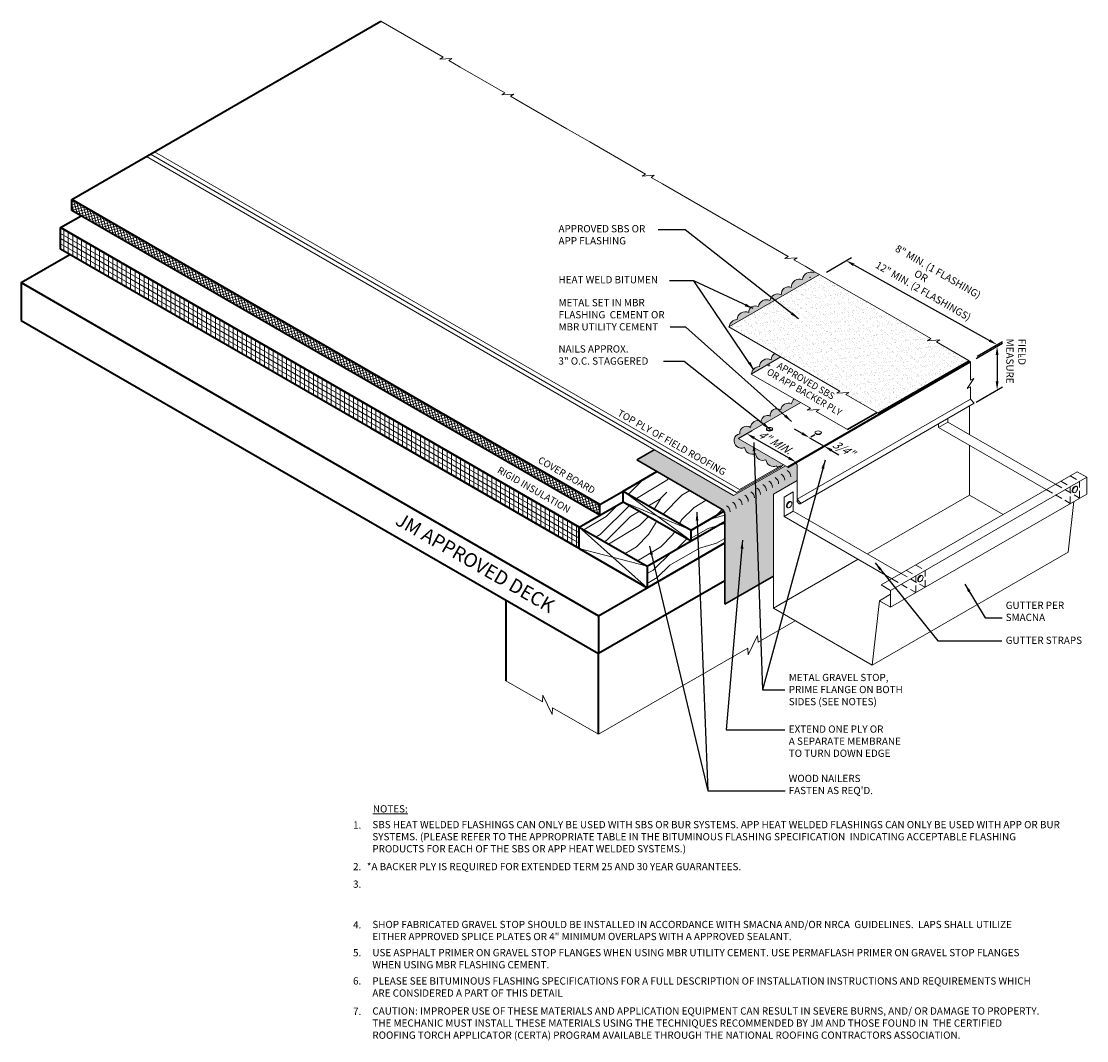
# Model space of a CAD drawing. Extents: x 843.6 to 918.3, y -471.6 to -400.1.
import ezdxf

# ---------------------------------------------------------------- set-up
doc = ezdxf.new("R2010")
doc.units = 0
doc.header["$MEASUREMENT"] = 0
doc.linetypes.add('HIDDEN', pattern=[0.375, 0.25, -0.125])
doc.layers.get('0').update_dxf_attribs({"linetype": 'CONTINUOUS'})
doc.layers.get('DEFPOINTS').update_dxf_attribs({"linetype": 'CONTINUOUS'})
for name, color, linetype, lineweight in [('A-DETL-001', 1, 'CONTINUOUS', 9), ('A-DETL-002', 2, 'CONTINUOUS', 20), ('A-DETL-003', 3, 'CONTINUOUS', 30), ('A-DETL-004', 4, 'CONTINUOUS', 40), ('A-DETL-DIMS', 11, 'CONTINUOUS', 15), ('A-DETL-HIDD', 30, 'HIDDEN', 15), ('A-DETL-NOTE', 4, 'CONTINUOUS', 15), ('A-DETL-PATT', 11, 'CONTINUOUS', 15)]:
    doc.layers.add(name, color=color, linetype=linetype, lineweight=lineweight)
doc.styles.add('arial', font='arial.ttf')
doc.styles.add('CSTMHAND_STYLUS', font='arial.ttf', dxfattribs={"oblique": 20})
doc.styles.add('JM Detail Standard', font='verdana.ttf', dxfattribs={"height": 0.761719})
doc.dimstyles.new('JM-Standard', dxfattribs={"dimtxt": 0.09375, "dimasz": 0.10075, "dimexe": 0.0625, "dimexo": 0.09375, "dimgap": 0.03125, "dimtad": 1, "dimdec": 3, "dimzin": 3, "dimdsep": 46, "dimlunit": 4, "dimtxsty": 'arial', "dimblk": 'ARCHTICK', "dimcen": 0.09375, "dimdle": 0.0625, "dimclrd": 256, "dimclre": 256, "dimclrt": 4, "dimazin": 2, "dimtfac": 0.9, "dimtdec": 3, "dimtmove": 2, "dimatfit": 2, "dimfxl": 1, "dimtfillclr": 256, "dimfrac": 2, "dimtolj": 1, "dimtzin": 0, "dimarcsym": 0})

# ---------------------------------------------------------------- blocks, each defined once
blk = doc.blocks.new('_ArchTick')
at = {"color": 0, "const_width": 0.15}
blk.add_lwpolyline([(-0.5, -0.5), (0.5, 0.5)], dxfattribs=at)
blk = doc.blocks.new('*D2')
at = {"layer": 'A-DETL-DIMS', "lineweight": -2, "transparency": 16777216}
for p, q in [((900.029, -417.724), (901.797, -416.703)), ((901.947, -417.216), (911.468, -422.521)), ((910.606, -423.617), (912.375, -422.596))]:
    blk.add_line(p, q, dxfattribs=at)
at = {"layer": 'A-DETL-DIMS', "transparency": 16777216}
for points in [[(901.996, -417.128), (901.898, -417.304), (901.419, -416.922)], [(911.517, -422.433), (911.419, -422.609), (911.996, -422.815)]]:
    blk.add_solid(points, dxfattribs=at)
at = {"layer": 'DEFPOINTS', "color": 0, "transparency": 16777216}
for p in [(899.461, -418.052), (911.996, -422.815), (910.039, -423.945)]:
    blk.add_point(p, dxfattribs=at)
at = {"layer": 'A-DETL-DIMS', "color": 4, "transparency": 16777216, "insert": (899.006, -417.892), "char_height": 0.5625, "attachment_point": 5, "rotation": 330.87692, "style": 'arial'}
blk.add_mtext('\\A1;.', dxfattribs=at)
blk = doc.blocks.new('*D3')
at = {"layer": 'A-DETL-DIMS', "linetype": 'Continuous', "lineweight": -2, "ltscale": 2, "transparency": 16777216}
for p, q in [((910.521, -423.777), (912.375, -422.707)), ((912, -423.528), (912, -425.391)), ((910.521, -426.85), (912.375, -425.779))]:
    blk.add_line(p, q, dxfattribs=at)
at = {"layer": 'A-DETL-DIMS', "linetype": 'Continuous', "ltscale": 2, "transparency": 16777216}
for points in [[(911.9, -423.528), (912.101, -423.528), (912, -422.923)], [(911.9, -425.391), (912.101, -425.391), (912, -425.996)]]:
    blk.add_solid(points, dxfattribs=at)
at = {"layer": 'DEFPOINTS', "color": 0, "linetype": 'Continuous', "ltscale": 2, "transparency": 16777216}
for p in [(909.959, -424.102), (912, -425.996), (909.959, -427.175)]:
    blk.add_point(p, dxfattribs=at)
at = {"layer": 'A-DETL-DIMS', "color": 4, "linetype": 'Continuous', "ltscale": 2, "transparency": 16777216, "insert": (913.417, -423.614), "char_height": 0.5625, "attachment_point": 5, "rotation": 90, "style": 'arial'}
blk.add_mtext('\\A1;.', dxfattribs=at)
blk = doc.blocks.new('*D4')
at = {"layer": 'A-DETL-DIMS', "lineweight": -2, "transparency": 16777216}
for p, q in [((893.889, -429.383), (894.823, -428.844)), ((894.972, -429.363), (897.389, -430.758)), ((897.353, -431.383), (898.287, -430.844))]:
    blk.add_line(p, q, dxfattribs=at)
at = {"layer": 'A-DETL-DIMS', "transparency": 16777216}
for points in [[(895.022, -429.275), (894.921, -429.45), (894.448, -429.06)], [(897.439, -430.671), (897.338, -430.845), (897.912, -431.06)]]:
    blk.add_solid(points, dxfattribs=at)
at = {"layer": 'DEFPOINTS', "color": 0, "transparency": 16777216}
for p in [(893.327, -429.708), (896.791, -431.708), (897.912, -431.06)]:
    blk.add_point(p, dxfattribs=at)
at = {"layer": 'A-DETL-DIMS', "color": 4, "transparency": 16777216, "insert": (896.415, -429.654), "char_height": 0.5625, "attachment_point": 5, "rotation": 330, "style": 'arial'}
blk.add_mtext('\\A1;{\\Q30;4" MIN.}', dxfattribs=at)
blk = doc.blocks.new('*D5')
at = {"layer": 'A-DETL-DIMS', "lineweight": -2, "transparency": 16777216}
for p, q in [((898.323, -429.037), (897.8, -428.734)), ((898.847, -429.339), (899.867, -429.928)), ((898.939, -429.286), (899.222, -429.122)), ((899.96, -429.875), (900.242, -429.712)), ((900.391, -430.23), (900.914, -430.533))]:
    blk.add_line(p, q, dxfattribs=at)
at = {"layer": 'A-DETL-DIMS', "transparency": 16777216}
for points in [[(898.373, -428.949), (898.273, -429.124), (898.847, -429.339)], [(900.441, -430.143), (900.34, -430.318), (899.867, -429.928)]]:
    blk.add_solid(points, dxfattribs=at)
at = {"layer": 'DEFPOINTS', "color": 0, "transparency": 16777216}
for p in [(898.376, -429.61), (899.397, -430.2), (899.867, -429.928)]:
    blk.add_point(p, dxfattribs=at)
at = {"layer": 'A-DETL-DIMS', "color": 4, "transparency": 16777216, "insert": (901.184, -430.089), "char_height": 0.5625, "attachment_point": 5, "rotation": 330, "style": 'arial'}
blk.add_mtext('\\A1;{\\Q30;3/4"}', dxfattribs=at)

msp = doc.modelspace()

# ---------------------------------------------------------------- hatches: boundary and pattern name
at = {"layer": 'A-DETL-PATT'}
h = msp.add_hatch(dxfattribs=at)
h.set_pattern_fill('ANSI37', color=256, scale=1.5, angle=60)
h.paths.add_polyline_path([(847.1281, -412.6451), (847.1281, -413.3951), (884.1507, -434.7701), (884.1507, -434.0201)])
h = msp.add_hatch(dxfattribs=at)
h.set_pattern_fill('ANSI31', color=256, scale=2.5, angle=105)
h.paths.add_polyline_path([(846.3273, -414.6074), (846.3273, -416.1074), (868.0862, -428.6699), (882.7004, -437.1074), (882.7004, -435.6074), (868.0862, -427.1699)])
h = msp.add_hatch(dxfattribs=at)
h.set_pattern_fill('ANSI31', color=256, scale=2.5, angle=45)
h.paths.add_polyline_path([(846.3273, -414.6074), (846.3273, -416.1074), (868.0862, -428.6699), (882.7004, -437.1074), (882.7004, -435.6074), (868.0862, -427.1699)])
h = msp.add_hatch(dxfattribs=at)
h.set_pattern_fill('AR-SAND', color=256, scale=0.25, style=0)
h.set_pattern_definition([(37.5, (0, 0), (-0.01574834, 0.48170594), [0, -0.38, 0, -0.425, 0, -0.40625]), (7.5, (0, 0), (0.44244418, 0.7055365), [0, -0.205, 0, -0.3425, 0, -0.13125]), (327.5, (-0.3075, 0), (0.77853547, 0.00141476), [0, -0.125, 0, -0.45, 0, -0.5875]), (317.5, (-0.3075, 0), (0.75153165, 0.2194189), [0, -0.0625, 0, -0.295, 0, -0.3375])])
h.paths.add_polyline_path([(910.0387, -423.9451), (907.7555, -422.6269), (907.9741, -422.4825), (907.1308, -422.5369), (907.3495, -422.3925), (903.2065, -420.0006), (901.9223, -419.2682), (899.5532, -417.9004), (893.1924, -421.5728), (900.9809, -426.0695), (900.7622, -426.2139), (901.6055, -426.1595), (901.3868, -426.3039), (903.67, -427.6221)])
h = msp.add_hatch(color=256, dxfattribs=at)
edge = h.paths.add_edge_path()
edge.add_line((899.5532, -417.9004), (899.1797, -417.6847))
edge.add_arc((899.7308, -417.8796), 0.5845, 160.529229, 169.421936)
edge.add_arc((898.9262, -418.2873), 0.5641, 65.937959, 175.937959)
edge.add_arc((898.1612, -418.8021), 0.5904, 69.964553, 179.964553)
edge.add_arc((897.3763, -419.2731), 0.51, 67.579883, 185.835969)
edge.add_arc((896.6112, -419.8005), 0.5408, 61.541698, 171.541697)
edge.add_arc((895.8256, -420.2197), 0.5582, 63.314391, 172.610994)
edge.add_arc((895.0512, -420.5556), 0.4637, 61.562632, 181.213766)
edge.add_arc((894.3399, -421.0832), 0.574, 64.432023, 176.157224)
edge.add_arc((893.8145, -421.6647), 0.6218, 94.35941, 171.080128)
edge.add_line((893.2002, -421.5683), (899.5532, -417.9004))
h = msp.add_hatch(color=256, dxfattribs=at)
edge = h.paths.add_edge_path()
edge.add_line((896.8379, -423.6775), (896.4244, -423.4388))
edge.add_arc((896.6206, -423.859), 0.4637, 115.029222, 181.213766)
edge.add_arc((895.9093, -424.3865), 0.574, 64.432023, 176.157224)
edge.add_arc((895.3839, -424.968), 0.6218, 94.35941, 171.080128)
edge.add_line((894.7696, -424.8716), (896.8379, -423.6775))
msp.add_hatch(color=256, dxfattribs=at).paths.add_polyline_path([(898.2308, -426.8733), (897.7704, -426.6075, 0.1980275), (897.5868, -426.9617, 0.5205671), (896.8356, -427.3954, 0.6378575), (896.0851, -427.8287, 0.5491028), (895.4596, -428.1898, 0.5205671), (894.7084, -428.6235, 0.6378575), (893.958, -429.0568, 1.1408268), (894.2986, -430.0158, 0.520567), (895.0491, -430.4491, 0.520567), (895.7953, -430.8799, 0.5205671), (896.539, -431.3093, 0.8850357), (896.7054, -431.349, 0.1800993), (896.8607, -431.3479), (896.9222, -431.3124, 0.1371819), (896.9913, -431.2144), (893.8516, -429.4016)])
h = msp.add_hatch(dxfattribs=at)
h.set_pattern_fill('DOTS', color=256, scale=1.5, style=0)
h.set_pattern_definition([(0, (0, -6.057), (0.046875, 0.09375), [0, -0.09375])])
h.paths.add_polyline_path([(896.3167, -433.2978), (897.9855, -432.3343), (897.9855, -431.2748, 0.5773503), (897.7605, -431.1449), (897.3157, -431.4016), (897.1527, -431.3076), (893.5246, -433.4023), (887.9599, -430.1895), (886.7372, -430.8954), (892.6631, -434.3168, -0.2679492), (892.9131, -434.7498), (892.9131, -441.0207), (896.3167, -439.0556)])
h = msp.add_hatch(dxfattribs=at)
h.set_pattern_fill('LEGNO1', color=256, scale=12, angle=45)
h.set_pattern_definition([(45, (0, 0), (-8.48528, 8.48528), [2.4, -3.6, 1.2, -4.8]), (45, (5.728, 6.152), (-8.48528, 8.48528), [2.4, -9.6]), (45, (4.455, 5.728), (-8.48528, 8.48528), [1.2, -10.8]), (45, (-0.424, 1.273), (-8.48528, 8.48528), [0.6, -8.4, 0.6, -2.4]), (45, (2.121, 4.667), (-8.48528, 8.48528), [2.4, -3.6, 0.6, -5.4]), (45, (-0.212, 2.758), (-8.48528, 8.48528), [1.8, -10.2]), (45, (1.697, 5.091), (-8.48528, 8.48528), [3.6, -8.4]), (45, (-1.061, 2.758), (-8.48528, 8.48528), [2.4, -9.6]), (45, (2.121, 6.364), (-8.48528, 8.48528), [6, -6]), (45, (-0.849, 4.243), (-8.48528, 8.48528), [1.2, -3.6, 2.4, -4.8]), (45, (4.879, 10.394), (-8.48528, 8.48528), [2.4, -9.6]), (45, (2.97, 8.91), (-8.48528, 8.48528), [1.2, -10.8]), (45, (1.061, 7.425), (-8.48528, 8.48528), [1.2, -10.8]), (45, (-3.394, 3.394), (-8.48528, 8.48528), [2.4, -9.6]), (45, (0.636, 7.849), (-8.48528, 8.48528), [2.4, -9.6]), (45, (0.212, 8.273), (-8.48528, 8.48528), [2.4, -2.4, 2.4, -4.8]), (45, (-1.909, 7), (-8.48528, 8.48528), [1.2, -6, 2.4, -2.4]), (45, (-0.424, 8.91), (-8.48528, 8.48528), [3.6, -8.4]), (45, (-0.849, 9.334), (-8.48528, 8.48528), [2.4, -9.6]), (45, (-4.455, 6.152), (-8.48528, 8.48528), [3.6, -4.8, 1.2, -2.4]), (45, (-4.879, 6.576), (-8.48528, 8.48528), [6, -6]), (45, (2e-15, 11.879), (-8.48528, 8.48528), [1.2, -10.8]), (45, (-2.758, 9.546), (-8.48528, 8.48528), [2.4, -9.6]), (45, (-4.667, 8.061), (-8.48528, 8.48528), [1.2, -4.8, 1.2, -4.8]), (45, (-5.728, 7.425), (-8.48528, 8.48528), [1.2, -3.6, 2.4, -4.8]), (45, (-4.243, 9.334), (-8.48528, 8.48528), [1.2, -6, 1.2, -3.6]), (45, (-2.758, 11.243), (-8.48528, 8.48528), [3.6, -8.4]), (45, (-6.576, 8.273), (-8.48528, 8.48528), [2.4, -9.6]), (45, (-2.546, 12.728), (-8.48528, 8.48528), [1.2, -10.8]), (45, (-1.061, 14.637), (-8.48528, 8.48528), [1.2, -10.8]), (59.03624, (5.3033, 6.576), (8.485281, 8.485281), [1.236, -48.24127]), (59.03624, (4.2426, 9.3338), (8.485281, 8.485281), [1.236, -48.24127]), (59.03624, (-1.697, 13.5765), (8.485281, 8.485281), [1.236, -48.24127]), (59.03624, (-1.0607, 7.849), (8.485281, 8.485281), [1.236, -48.24127]), (59.03624, (-0.6364, 10.8187), (8.485281, 8.485281), [1.236, -48.24127]), (59.03624, (0.8485, 11.031), (8.485281, 8.485281), [1.236, -48.24127]), (59.03624, (-4.879, 8.2731), (8.485281, 8.485281), [1.236, -48.24127]), (59.03624, (-1.0607, 11.243), (8.485281, 8.485281), [1.236, -48.24127]), (59.03624, (3.8184, 9.758), (8.485281, 8.485281), [2.472, -47.00527]), (59.03624, (2.3335, 9.546), (8.485281, 8.485281), [2.472, -47.00527]), (59.03624, (1.9092, 9.9702), (8.485281, 8.485281), [2.472, -47.00527]), (210.96376, (2.1213, 4.667), (-8.485281, -8.485281), [1.236, -2.472, 1.236, -44.533266]), (210.96376, (-0.8485, 4.2426), (-8.485281, -8.485281), [1.236, -48.24127]), (210.96376, (-4.667, 8.061), (-8.485281, -8.485281), [2.472, -47.00527]), (239.03624, (5.7276, 6.1518), (-8.485281, -8.485281), [1.236, -48.24127]), (30.96376, (7.4246, 7.849), (8.485281, 8.485281), [1.236, -48.24127]), (30.96376, (1.9092, 8.2731), (8.485281, 8.485281), [1.236, -48.24127]), (30.96376, (2.1213, 11.455), (8.485281, 8.485281), [1.236, -48.24127]), (30.96376, (-1.9092, 8.6974), (8.485281, 8.485281), [1.236, -48.24127]), (30.96376, (-3.8184, 8.9095), (8.485281, 8.485281), [1.236, -48.24127]), (30.96376, (-3.394, 10.1823), (8.485281, 8.485281), [1.236, -48.24127]), (30.96376, (-1.9092, 8.6974), (8.485281, 8.485281), [1.236, -48.24127]), (30.96376, (-0.6364, 12.5158), (8.485281, 8.485281), [4.944, -44.53327]), (30.96376, (1e-16, 1.697), (8.485281, 8.485281), [4.944, -44.53327]), (30.96376, (0.212, 3.182), (8.485281, 8.485281), [4.944, -44.53327]), (30.96376, (0.6364, 4.4548), (8.485281, 8.485281), [1.236, -2.472, 2.472, -43.297266]), (30.96376, (4e-16, 5.0912), (8.485281, 8.485281), [2.472, -2.472, 2.472, -42.061266]), (30.96376, (-1.697, 5.0912), (8.485281, 8.485281), [4.944, -44.53327]), (30.96376, (-3.182, 4.879), (8.485281, 8.485281), [4.944, -44.53327]), (30.96376, (-3.6062, 5.3033), (8.485281, 8.485281), [4.944, -44.53327]), (30.96376, (-0.212, 13.7886), (8.485281, 8.485281), [1.236, -48.24127]), (30.96377, (-0.212, 15.4856), (8.48528, 8.485283), [2.472, -47.00527]), (30.96377, (-4.879, 9.9702), (8.48528, 8.485283), [2.472, -47.00527]), (30.96376, (1.697, 1.697), (8.485281, 8.4852815), [4.944, -44.53327]), (30.96376, (0.8485, 12.728), (8.485281, 8.4852815), [3.708, -45.76927]), (30.96376, (2.3335, 12.94), (8.485281, 8.4852815), [7.416, -42.06127])])
h.paths.add_polyline_path([(888.15, -431.7111), (885.7787, -433.0801), (890.5419, -435.8301), (892.8461, -434.4998, 0.1316525), (892.6631, -434.3168)])
h.paths.add_polyline_path([(885.7787, -433.8301), (882.7004, -435.6074), (887.4635, -438.3574), (890.5419, -436.5801)])
h = msp.add_hatch(dxfattribs=at)
h.set_pattern_fill('LEGNO1', color=256, scale=12, angle=30)
h.set_pattern_definition([(30, (0, 0), (-6, 10.3923), [2.4, -3.6, 1.2, -4.8]), (30, (7.125, 4.46), (-6, 10.3923), [2.4, -9.6]), (30, (5.785, 4.38), (-6, 10.3923), [1.2, -10.8]), (30, (-0.08, 1.339), (-6, 10.3923), [0.6, -8.4, 0.6, -2.4]), (30, (3.257, 3.959), (-6, 10.3923), [2.4, -3.6, 0.6, -5.4]), (30, (0.509, 2.719), (-6, 10.3923), [1.8, -10.2]), (30, (2.957, 4.478), (-6, 10.3923), [3.6, -8.4]), (30, (-0.311, 2.938), (-6, 10.3923), [2.4, -9.6]), (30, (3.696, 5.598), (-6, 10.3923), [6, -6]), (30, (0.278, 4.318), (-6, 10.3923), [1.2, -3.6, 2.4, -4.8]), (30, (7.403, 8.777), (-6, 10.3923), [2.4, -9.6]), (30, (5.175, 7.837), (-6, 10.3923), [1.2, -10.8]), (30, (2.946, 6.897), (-6, 10.3923), [1.2, -10.8]), (30, (-2.4, 4.157), (-6, 10.3923), [2.4, -9.6]), (30, (2.646, 7.417), (-6, 10.3923), [2.4, -9.6]), (30, (2.346, 7.936), (-6, 10.3923), [2.4, -2.4, 2.4, -4.8]), (30, (-0.032, 7.256), (-6, 10.3923), [1.2, -6, 2.4, -2.4]), (30, (1.896, 8.716), (-6, 10.3923), [3.6, -8.4]), (30, (1.596, 9.235), (-6, 10.3923), [2.4, -9.6]), (30, (-2.711, 7.095), (-6, 10.3923), [3.6, -4.8, 1.2, -2.4]), (30, (-3.011, 7.615), (-6, 10.3923), [6, -6]), (30, (3.075, 11.475), (-6, 10.3923), [1.2, -10.8]), (30, (-0.193, 9.934), (-6, 10.3923), [2.4, -9.6]), (30, (-2.422, 8.994), (-6, 10.3923), [1.2, -4.8, 1.2, -4.8]), (30, (-3.611, 8.654), (-6, 10.3923), [1.2, -3.6, 2.4, -4.8]), (30, (-1.682, 10.114), (-6, 10.3923), [1.2, -6, 1.2, -3.6]), (30, (0.246, 11.574), (-6, 10.3923), [3.6, -8.4]), (30, (-4.211, 9.693), (-6, 10.3923), [2.4, -9.6]), (30, (0.835, 12.953), (-6, 10.3923), [1.2, -10.8]), (30, (2.764, 14.413), (-6, 10.3923), [1.2, -10.8]), (44.03624, (6.8246, 4.9794), (10.392305, 6), [1.236, -48.24127]), (44.03624, (6.5138, 7.9177), (10.392305, 6), [1.236, -48.24127]), (44.03624, (1.8746, 13.553), (10.392305, 6), [1.236, -48.24127]), (44.03624, (1.007, 7.856), (10.392305, 6), [1.236, -48.24127]), (44.03624, (2.1854, 10.6148), (10.392305, 6), [1.236, -48.24127]), (44.03624, (3.6746, 10.4354), (10.392305, 6), [1.236, -48.24127]), (44.03624, (-2.5715, 9.254), (10.392305, 6), [1.236, -48.24127]), (44.03624, (1.8854, 11.1344), (10.392305, 6), [1.236, -48.24127]), (44.03624, (6.2138, 8.4373), (10.392305, 6), [2.472, -47.00527]), (44.03624, (4.7246, 8.6167), (10.392305, 6), [2.472, -47.00527]), (44.03624, (4.4246, 9.1363), (10.392305, 6), [2.472, -47.00527]), (195.96376, (3.257, 3.9588), (-10.392305, -6), [1.236, -2.472, 1.236, -44.533266]), (195.96376, (0.2785, 4.3177), (-10.392305, -6), [1.236, -48.24127]), (195.96376, (-2.4215, 8.9942), (-10.392305, -6), [2.472, -47.00527]), (224.03624, (7.1246, 4.4598), (-10.392305, -6), [1.236, -48.24127]), (15.96376, (9.203, 5.6598), (10.392305, 6), [1.236, -48.24127]), (15.96376, (3.9854, 7.497), (10.392305, 6), [1.236, -48.24127]), (15.96376, (5.0138, 10.5158), (10.392305, 6), [1.236, -48.24127]), (15.96376, (0.407, 8.8952), (10.392305, 6), [1.236, -48.24127]), (15.96376, (-1.3823, 9.5942), (10.392305, 6), [1.236, -48.24127]), (15.96376, (-0.643, 10.7138), (10.392305, 6), [1.236, -48.24127]), (15.96376, (0.407, 8.8952), (10.392305, 6), [1.236, -48.24127]), (15.96376, (2.6246, 12.254), (10.392305, 6), [4.944, -44.53327]), (15.96376, (0.4392, 1.6392), (10.392305, 6), [4.944, -44.53327]), (15.96376, (1.0285, 3.0187), (10.392305, 6), [4.944, -44.53327]), (15.96376, (1.7677, 4.1383), (10.392305, 6), [1.236, -2.472, 2.472, -43.297266]), (15.96376, (1.3177, 4.9177), (10.392305, 6), [2.472, -2.472, 2.472, -42.061266]), (15.96376, (-0.3215, 5.357), (10.392305, 6), [4.944, -44.53327]), (15.96376, (-1.8108, 5.5363), (10.392305, 6), [4.944, -44.53327]), (15.96376, (-2.1108, 6.056), (10.392305, 6), [4.944, -44.53327]), (15.96376, (3.3638, 13.3737), (10.392305, 6), [1.236, -48.24127]), (15.96377, (3.803, 15.013), (10.392304, 6.000002), [2.472, -47.00527]), (15.96377, (-2.1323, 10.8933), (10.392304, 6.000002), [2.472, -47.00527]), (15.96376, (2.0785, 1.2), (10.392305, 6), [4.944, -44.53327]), (15.96376, (4.1138, 12.0746), (10.392305, 6), [3.708, -45.76927]), (15.96376, (5.603, 11.8952), (10.392305, 6), [7.416, -42.06127])])
h.paths.add_polyline_path([(892.9131, -435.2111), (892.9131, -434.7498, 0.1316525), (892.8461, -434.4998), (890.5419, -435.8301), (890.5419, -436.5801)])
h.paths.add_polyline_path([(892.9131, -436.7111), (892.9131, -435.2111), (890.5419, -436.5801), (887.4635, -438.3574), (887.4635, -439.8574)])

# ---------------------------------------------------------------- linework, layer by layer
msp.add_line((885.7787, -433.8301), (885.7787, -433.0801))
at = {"layer": 'A-DETL-001'}
for p, q in [((885.7787, -433.0801), (890.5419, -436.5801)), ((885.7787, -433.8301), (890.5419, -435.8301)), ((882.7004, -435.6074), (887.4635, -439.8574)), ((882.7004, -437.1074), (887.4635, -438.3574))]:
    msp.add_line(p, q, dxfattribs=at)
at = {"layer": 'A-DETL-002'}
for p, q in [((893.9324, -432.9828), (852.9173, -409.3027)), ((893.5246, -433.4023), (852.3501, -409.6302)), ((893.7297, -433.1932), (852.6337, -409.4664)), ((897.9855, -433.6443), (910.1347, -426.6299)), ((898.1883, -433.9703), (910.3847, -426.9287)), ((910.0621, -427.1149), (910.0621, -429.1189)), ((910.1347, -426.6299), (910.3847, -426.9287)), ((908.5405, -428.2404), (908.5405, -427.9934)), ((908.5405, -428.2404), (908.5405, -427.9934)), ((907.891, -428.6154), (908.5405, -428.2404)), ((907.891, -428.6154), (908.5405, -428.2404)), ((907.891, -428.6154), (907.891, -428.3684)), ((907.891, -428.6154), (907.891, -428.3684)), ((907.891, -428.6154), (915.45, -432.9796)), ((908.5405, -428.2404), (916.0995, -432.6046)), ((910.0621, -429.8689), (910.0621, -433.3619)), ((893.5246, -433.4023), (897.1527, -431.3076)), ((893.7297, -433.1932), (896.9147, -431.3544)), ((893.9324, -432.9828), (896.8443, -431.3016)), ((897.9855, -431.2748), (897.9855, -433.6443)), ((903.8757, -439.662), (917.621, -431.7261)), ((917.621, -431.7261), (918.2811, -432.1072)), ((896.3167, -433.2978), (897.9855, -432.3343)), ((904.5357, -440.0431), (918.2811, -432.1072)), ((918.2811, -432.1072), (918.2811, -433.2886)), ((897.0611, -433.5141), (897.7107, -433.1391)), ((897.7107, -434.493), (897.7107, -433.1391)), ((896.3167, -433.2978), (896.3167, -441.2978)), ((897.0611, -434.868), (897.0611, -433.5141)), ((897.9553, -433.7863), (898.0558, -433.7283)), ((897.9553, -433.7863), (898.0771, -433.9318)), ((897.9855, -433.6443), (898.2076, -433.9098)), ((898.0771, -433.9318), (898.1072, -433.9678)), ((898.0771, -433.9318), (898.1072, -433.9678)), ((902.9068, -437.493), (910.0621, -433.3619)), ((904.5357, -441.2245), (918.2811, -433.2886)), ((912.4249, -434.7261), (910.0621, -433.3619)), ((917.3885, -433.804), (916.9903, -437.3619)), ((897.0611, -434.868), (897.7107, -434.493)), ((897.7107, -434.493), (905.2696, -438.8572)), ((897.0611, -434.868), (904.6201, -439.2322)), ((903.2449, -445.2978), (916.9903, -437.3619)), ((896.3167, -441.2978), (902.2573, -437.868)), ((903.8757, -439.662), (904.5357, -440.0431)), ((903.7515, -440.7717), (904.5357, -440.3189)), ((904.5357, -440.0431), (904.5357, -441.2245)), ((896.3167, -441.2978), (903.2449, -445.2978)), ((903.7515, -440.7717), (903.2449, -445.2978)), ((903.7515, -440.7717), (904.5357, -441.2245))]:
    msp.add_line(p, q, dxfattribs=at)
for centre, radius, start, end in [((897.0322, -432.0829), 0.5, 0, 60), ((897.8355, -431.2748), 0.15, 0, 120), ((895.7559, -432.8198), 0.5, 0, 60), ((896.1814, -432.5742), 0.5, 0, 60), ((896.6068, -432.3285), 0.5, 0, 60), ((894.4796, -433.5567), 0.5, 0, 60), ((894.9051, -433.311), 0.5, 0, 60), ((895.3305, -433.0654), 0.5, 0, 60), ((893.2033, -434.2935), 0.5, 0, 60), ((893.6288, -434.0479), 0.5, 0, 60), ((894.0542, -433.8023), 0.5, 0, 60), ((898.1491, -433.9244), 0.0603, 213.804995, 13.976968), ((892.7779, -434.5392), 0.5, 0, 60)]:
    msp.add_arc(centre, radius, start, end, dxfattribs=at)
for centre, major_axis in [((896.0439, -428.7446), (-0.2202, 0)), ((899.4557, -428.9874), (-0.2202, 0)), ((897.4398, -434.0462), (-0.1211, -0.2097))]:
    msp.add_ellipse(centre, major_axis=major_axis, ratio=0.5773503, dxfattribs=at)
for centre, major_axis, start_param, end_param in [((896.0439, -428.7135), (-0.2202, 0), 0.122761, 3.0188316), ((899.4557, -428.9563), (-0.2202, 0), 0.122761, 3.0188316), ((897.3993, -434.0228), (-0.1211, -0.2097), 2.9735609, 6.4512171)]:
    msp.add_ellipse(centre, major_axis=major_axis, ratio=0.5773503, start_param=start_param, end_param=end_param, dxfattribs=at)
at = {"layer": 'A-DETL-002', "extrusion": (0, 0, -1)}
for centre in [(917.4286, -432.9559), (906.5988, -439.2086)]:
    msp.add_ellipse(centre, major_axis=(0.1211, 0.2097), ratio=0.5773503, start_param=2.9735609, end_param=6.4512171, dxfattribs=at)
for centre in [(917.4692, -432.9793), (906.6393, -439.2319)]:
    msp.add_ellipse(centre, major_axis=(0.1211, 0.2097), ratio=0.5773503, dxfattribs=at)
at = {"layer": 'A-DETL-003'}
for p, q in [((886.7372, -430.8954), (887.9599, -430.1895)), ((886.7372, -430.8954), (892.6631, -434.3168)), ((892.9131, -434.7498), (892.9131, -441.0207)), ((892.9131, -441.0207), (896.3167, -439.0556))]:
    msp.add_line(p, q, dxfattribs=at)
for points in [[(903.67, -427.6221), (910.0387, -423.9451)], [(901.5136, -428.7686), (903.5847, -427.5728)]]:
    msp.add_lwpolyline(points, dxfattribs=at)
msp.add_arc((892.4131, -434.7498), 0.5, 0, 60, dxfattribs=at)
at = {"layer": 'A-DETL-004'}
for p, q in [((847.1281, -412.6451), (868.7894, -400.1389)), ((884.1507, -434.0201), (847.1281, -412.6451)), ((846.3273, -414.6074), (847.7776, -413.7701)), ((884.1507, -434.7701), (847.1281, -413.3951)), ((868.0862, -427.1699), (846.3273, -414.6074)), ((846.3273, -416.1074), (846.3273, -414.6074)), ((846.3273, -416.1074), (846.3273, -414.6074)), ((846.3273, -416.1074), (846.3273, -414.6074)), ((843.5829, -418.4579), (846.9907, -416.4904)), ((868.0862, -428.6699), (846.3273, -416.1074)), ((843.5829, -418.4579), (843.5829, -421.1143)), ((843.5829, -418.4579), (843.5829, -421.1143)), ((843.5829, -418.4579), (884.0557, -441.8249)), ((843.5829, -421.1143), (884.0557, -444.4813)), ((897.3157, -431.4016), (910.1347, -424.0006)), ((882.7004, -435.6074), (868.0862, -427.1699)), ((882.7004, -437.1074), (868.0862, -428.6699)), ((885.7787, -433.0801), (888.15, -431.7111)), ((884.1507, -434.0201), (885.7787, -433.0801)), ((885.7787, -433.0801), (890.5419, -435.8301)), ((885.7787, -433.8301), (885.7787, -433.0801)), ((882.7004, -435.6074), (885.7787, -433.8301)), ((885.7787, -433.8301), (890.5419, -436.5801)), ((884.1507, -434.7701), (884.1507, -434.0201)), ((890.5419, -435.8301), (892.8461, -434.4998)), ((887.4635, -438.3574), (892.9131, -435.2111)), ((882.7004, -437.1074), (882.7004, -435.6074)), ((882.7004, -435.6074), (887.4635, -438.3574)), ((890.5419, -436.5801), (890.5419, -435.8301)), ((887.4635, -439.8574), (892.9131, -436.7111)), ((882.7004, -437.1074), (887.4635, -439.8574)), ((887.4635, -438.3574), (887.4635, -439.8574)), ((892.9131, -439.3675), (884.0557, -444.4813)), ((884.0557, -441.8249), (887.4635, -439.8574)), ((877.5605, -440.7313), (877.5605, -446.386)), ((884.0557, -441.8249), (884.0557, -444.4813)), ((884.0557, -450.136), (884.0557, -444.4813))]:
    msp.add_line(p, q, dxfattribs=at)
at = {"layer": 'A-DETL-004', "linetype": 'Continuous', "ltscale": 2}
msp.add_line((847.1281, -413.3951), (847.1281, -412.6451), dxfattribs=at)
at = {"layer": 'A-DETL-HIDD', "ltscale": 2}
for p, q in [((916.4731, -432.3889), (917.1332, -432.77)), ((917.1226, -432.0139), (917.7827, -432.395)), ((917.7827, -433.5764), (917.7827, -432.395)), ((915.45, -432.9796), (917.1332, -433.9514)), ((916.0995, -432.6046), (917.7827, -433.5764)), ((917.1332, -433.9514), (917.1332, -432.77)), ((906.2928, -438.2665), (906.9528, -438.6476)), ((905.2696, -438.8572), (906.9528, -439.829)), ((905.6433, -438.6415), (906.3033, -439.0226)), ((906.3033, -440.204), (906.3033, -439.0226)), ((906.9528, -439.829), (906.9528, -438.6476)), ((904.6201, -439.2322), (906.3033, -440.204))]:
    msp.add_line(p, q, dxfattribs=at)
at = {"layer": 'A-DETL-NOTE'}
for points in [[(910.0387, -423.9451), (907.7555, -422.6269), (907.9741, -422.4825), (907.1308, -422.5369), (907.3495, -422.3925), (903.2065, -420.0006), (901.9223, -419.2682), (899.1219, -417.6514), (898.5469, -417.3194), (897.7517, -416.8603), (897.9703, -416.7159), (897.1271, -416.7703), (897.3457, -416.6259), (892.0916, -413.5924), (888.541, -411.5425), (887.7458, -411.0834), (887.9645, -410.939), (887.1212, -410.9934), (887.3399, -410.849), (883.442, -408.5986), (881.8428, -407.6753), (878.6878, -405.8537), (877.8926, -405.3946), (878.1113, -405.2502), (877.268, -405.3046), (877.4866, -405.1602), (875.9511, -404.2737), (874.3518, -403.3504), (873.5566, -402.8912), (873.7753, -402.7469), (872.932, -402.8012), (873.1507, -402.6569), (868.7894, -400.1389)], [(903.67, -427.6221), (901.3868, -426.3039), (901.6055, -426.1595), (900.7622, -426.2139), (900.9809, -426.0695), (893.1924, -421.5728)], [(910.1347, -424.0006), (910.1347, -425.298), (910.3691, -425.1808), (909.9004, -425.8839), (910.1347, -425.7667), (910.1347, -426.6299)], [(901.5136, -428.7686), (899.3157, -427.4996), (899.5343, -427.3553), (898.6911, -427.4096), (898.9097, -427.2653), (894.7667, -424.8733)], [(897.8403, -442.1775), (895.2378, -443.6801), (895.2099, -443.2151), (894.5441, -444.5616), (894.5162, -444.0967), (884.0557, -450.136)], [(877.5605, -446.386), (880.115, -447.8609), (880.1429, -447.3959), (880.8087, -448.7425), (880.8366, -448.2775), (884.0557, -450.136)]]:
    msp.add_lwpolyline(points, dxfattribs=at)
at = {"layer": 'A-DETL-PATT'}
for p, q in [((893.1924, -421.5728), (899.5532, -417.9004)), ((894.7667, -424.8733), (896.8379, -423.6775)), ((893.8516, -429.4016), (898.2308, -426.8733)), ((897.3157, -431.4016), (893.8516, -429.4016))]:
    msp.add_line(p, q, dxfattribs=at)
for points in [[(899.1797, -417.6847, 0.0388212), (899.1562, -417.7723, 0.5205671), (898.3635, -418.2474, 0.5205671), (897.5708, -418.8017, 0.5672488), (896.8689, -419.325, 0.5205671), (896.0762, -419.7209, 0.5166724), (895.272, -420.1479, 0.5753224), (894.5876, -420.5655, 0.5301724), (893.7672, -421.0447, 0.347849), (893.2002, -421.5683)], [(896.4244, -423.4388, 0.2970896), (896.157, -423.8688, 0.5301724), (895.3366, -424.3481, 0.347849), (894.7696, -424.8716)], [(897.7704, -426.6075, 0.1980275), (897.5868, -426.9617, 0.5205671), (896.8356, -427.3954, 0.6378575), (896.0851, -427.8287)], [(896.0851, -427.8287, 0.5491028), (895.4596, -428.1898, 0.5205671), (894.7084, -428.6235, 0.6378575), (893.958, -429.0568)], [(893.958, -429.0568, 1.1408268), (894.2986, -430.0158, 0.5205671), (895.0491, -430.4491, 0.5205671), (895.7953, -430.8799, 0.5205671), (896.539, -431.3093, 0.8850357), (896.7054, -431.349, 0.4164953), (896.9913, -431.2144, 0.448552)]]:
    msp.add_lwpolyline(points, format="xyb", dxfattribs=at)

# ---------------------------------------------------------------- texts
at = {"layer": 'A-DETL-NOTE', "style": 'CSTMHAND_STYLUS', "oblique": 30, "width": 0.95}
for s, height, p in [('*', 0.4864, (895.66, -424.5375)), ('APPROVED SBS', 0.486404, (896.5124, -424.426)), ('OR APP BACKER PLY', 0.486404, (895.8002, -424.8669))]:
    msp.add_text(s, height=height, rotation=330, dxfattribs=at).set_placement(p)
at = {"layer": 'A-DETL-NOTE'}
for s, height, rotation, style, oblique, p in [('TOP PLY OF FIELD ROOFING', 0.488281, 330.454166, 'JM Detail Standard', 30, (885.3313, -427.7595)), ('COVER BOARD', 0.488281, 330, 'JM Detail Standard', 30, (879.7535, -431.0521)), ('RIGID INSULATION', 0.488281, 330, 'JM Detail Standard', 30, (876.9097, -431.7588)), ('JM APPROVED DECK', 0.972808, 330, 'CSTMHAND_STYLUS', 330, (869.729, -435.3848))]:
    msp.add_text(s, height=height, rotation=rotation, dxfattribs=dict(at, style=style, oblique=oblique)).set_placement(p)
at = {"layer": 'A-DETL-NOTE', "attachment_point": 1, "style": 'JM Detail Standard'}
for s, insert, char_height, width in [('APPROVED SBS OR\\PAPP FLASHING', (881.2481, -414.4289), 0.508046, 18.407041), ('HEAT WELD BITUMEN', (881.2481, -418.003), 0.508046, 18.407041), ('METAL SET IN MBR \\PFLASHING  CEMENT OR \\PMBR UTILITY CEMENT', (881.2481, -419.6151), 0.508046, 18.407041), ('NAILS APPROX.\\P3" O.C. STAGGERED', (881.2422, -422.8602), 0.508046, 18.407041), ('GUTTER PER\\PSMACNA', (912.6023, -440.8382), 0.50805, 18.407041), ('GUTTER STRAPS', (912.6023, -443.2906), 0.508046, 18.407041), ('METAL GRAVEL STOP,\\PPRIME FLANGE ON BOTH\\PSIDES (SEE NOTES)', (897.3943, -445.8987), 0.508046, 18.407041), ('EXTEND ONE PLY OR\\PA SEPARATE MEMBRANE\\PTO TURN DOWN EDGE', (897.3943, -449.5183), 0.508046, 18.407041), ("WOOD NAILERS\\PFASTEN AS REQ'D.", (897.3866, -452.9773), 0.508046, 18.407041), ('{\\LNOTES:}', (868.2316, -455.1113), 0.50805, 67.725334), ('1.', (866.8408, -456.2457), 0.50805, 67.725334), ('SBS HEAT WELDED FLASHINGS CAN ONLY BE USED WITH SBS OR BUR SYSTEMS. APP HEAT WELDED FLASHINGS CAN ONLY BE USED WITH APP OR BUR SYSTEMS. (PLEASE REFER TO THE APPROPRIATE TABLE IN THE BITUMINOUS FLASHING SPECIFICATION  INDICATING ACCEPTABLE FLASHING PRODUCTS FOR EACH OF THE SBS OR APP HEAT WELDED SYSTEMS.)', (868.1977, -456.2182), 0.5080464, 48.417635), ('2.', (866.8408, -459.1641), 0.50805, 67.725334), ('*A BACKER PLY IS REQUIRED FOR EXTENDED TERM 25 AND 30 YEAR GUARANTEES.', (867.8106, -459.1618), 0.508046, 67.725334), ('3.', (866.8408, -460.3911), 0.50805, 67.725334), ('4.', (866.8434, -463.2461), 0.50805, 67.725334), ('SHOP FABRICATED GRAVEL STOP SHOULD BE INSTALLED IN ACCORDANCE WITH SMACNA AND/OR NRCA  GUIDELINES.  LAPS SHALL UTILIZE EITHER APPROVED SPLICE PLATES OR 4" MINIMUM OVERLAPS WITH A APPROVED SEALANT.', (868.1968, -463.2198), 0.5080464, 46.966408), ('5.', (866.8408, -465.2017), 0.50805, 67.725334), ('USE ASPHALT PRIMER ON GRAVEL STOP FLANGES WHEN USING MBR UTILITY CEMENT. USE PERMAFLASH PRIMER ON GRAVEL STOP FLANGES WHEN USING MBR FLASHING CEMENT.', (868.1956, -465.195), 0.5080464, 46.874154), ('6.', (866.8408, -467.1784), 0.50805, 67.725334), ('PLEASE SEE BITUMINOUS FLASHING SPECIFICATIONS FOR A FULL DESCRIPTION OF INSTALLATION INSTRUCTIONS AND REQUIREMENTS WHICH ARE CONSIDERED A PART OF THIS DETAIL', (868.1958, -467.1825), 0.5080464, 47.167921), ('7.', (866.8408, -469.3123), 0.50805, 67.725334), ('CAUTION: IMPROPER USE OF THESE MATERIALS AND APPLICATION EQUIPMENT CAN RESULT IN SEVERE BURNS, AND/ OR DAMAGE TO PROPERTY. THE MECHANIC MUST INSTALL THESE MATERIALS USING THE TECHNIQUES RECOMMENDED BY JM AND THOSE FOUND IN  THE CERTIFIED ROOFING TORCH APPLICATOR (CERTA) PROGRAM AVAILABLE THROUGH THE NATIONAL ROOFING CONTRACTORS ASSOCIATION.', (868.1983, -469.287), 0.5080464, 47.04053)]:
    msp.add_mtext(s, dxfattribs=dict(at, insert=insert, char_height=char_height, width=width))
at = {"layer": 'A-DETL-NOTE', "insert": (904.5213, -415.4759), "char_height": 0.508046, "attachment_point": 1, "rotation": 330, "style": 'JM Detail Standard'}
msp.add_mtext_dynamic_manual_height_columns('    8" MIN. (1 FLASHING)\\P                 OR\\P12" MIN. (2 FLASHINGS)', width=11.847951, gutter_width=0.5, heights=[0], dxfattribs=at)
at = {"layer": 'A-DETL-NOTE', "linetype": 'Continuous', "ltscale": 2, "insert": (913.9986, -422.3951), "char_height": 0.50805, "attachment_point": 1, "rotation": 270, "style": 'JM Detail Standard'}
msp.add_mtext_dynamic_manual_height_columns('FIELD\\PMEASURE', width=5.985989, gutter_width=0.5, heights=[0], dxfattribs=at)

# ---------------------------------------------------------------- dimensions: what is measured, and where the dimension line sits
at = {"layer": 'A-DETL-DIMS'}
for base, p1, p2, angle, text, picture, middle in [((911.9963, -422.8149), (899.4611, -418.0521), (910.0387, -423.9451), 330.876919, '.', '*D2', (899.0063, -417.892)), ((899.8673, -429.9282), (898.3764, -429.6103), (899.3972, -430.1997), 330, '{\\Q30;3/4"}', '*D5', (901.1835, -430.0894))]:
    dim = msp.add_linear_dim(base=base, p1=p1, p2=p2, angle=angle, text=text, dimstyle='JM-Standard', override={"dimscale": 6, "dimsah": 1}, dxfattribs=at)
    dim.commit()
    dim.dimension.update_dxf_attribs({"geometry": picture, "text_midpoint": middle, "dimtype": 161})
at = {"layer": 'A-DETL-DIMS', "linetype": 'Continuous', "ltscale": 2}
dim = msp.add_linear_dim(base=(912.0005, -425.9958), p1=(909.9588, -424.1022), p2=(909.9588, -427.1746), angle=270, text='.', dimstyle='JM-Standard', override={"dimscale": 6, "dimsah": 1}, dxfattribs=at)
dim.commit()
dim.dimension.update_dxf_attribs({"geometry": '*D3', "text_midpoint": (913.4174, -423.6144), "dimtype": 161})
at = {"layer": 'A-DETL-DIMS'}
dim = msp.add_aligned_dim(p1=(893.3265, -429.7081), p2=(896.7906, -431.7081), distance=1.1218, text='{\\Q30;4" MIN.}', dimstyle='JM-Standard', override={"dimscale": 6, "dimsah": 1}, dxfattribs=at)
dim.commit()
dim.dimension.update_dxf_attribs({"geometry": '*D4', "text_midpoint": (896.4148, -429.6543)})

# ---------------------------------------------------------------- leaders
at = {"layer": 'A-DETL-NOTE'}
for points in [[(898.075, -420.9952), (890.1198, -414.7568), (888.2263, -414.7568)], [(894.9505, -424.5731), (890.7449, -418.3347), (889.0375, -418.3347)], [(894.8939, -420.2845), (890.7449, -418.3347)], [(897.5911, -428.2012), (890.1786, -421.5924), (889.0695, -421.5924)], [(896.1195, -428.7807), (890.0683, -423.9934), (888.5992, -423.9934)], [(894.9416, -429.6765), (895.5595, -447.0117)], [(899.935, -430.9231), (895.5595, -447.0117), (897.1245, -447.0117)], [(890.9423, -434.5577), (891.7151, -454.1072)], [(887.6345, -436.9472), (891.7151, -454.1072), (897.1445, -454.1072)], [(894.1585, -436.5273), (892.9954, -449.8257), (897.1113, -449.8257)]]:
    msp.add_leader(points, dimstyle='JM-Standard', override={"dimscale": 6, "dimgap": 0.03125, "dimtad": 0}, dxfattribs=at)
at = {"layer": 'A-DETL-NOTE', "linetype": 'Continuous', "ltscale": 2}
for points in [[(903.449, -438.1161), (907.8337, -443.5932), (912.3246, -443.5932)], [(909.7432, -439.6002), (911.1577, -441.9677), (912.3599, -441.9677)]]:
    msp.add_leader(points, dimstyle='JM-Standard', override={"dimscale": 6, "dimgap": 0.03125, "dimtad": 0}, dxfattribs=at)

doc.saveas('drawing.dxf')
